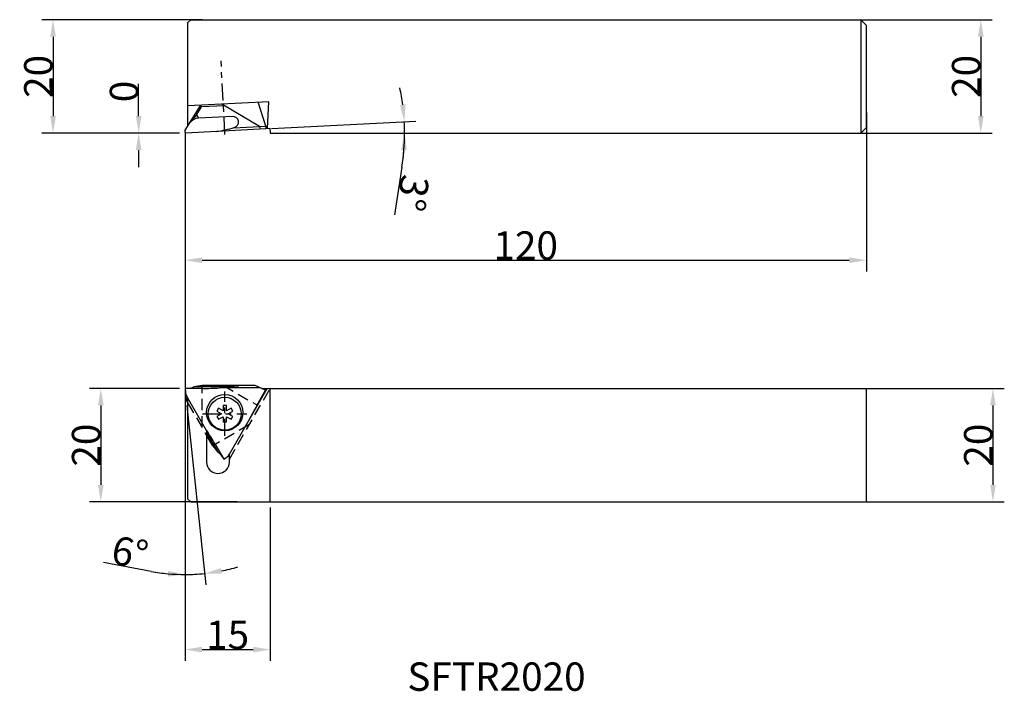
# Model space of a CAD drawing. Extents: x -29 to 144, y -53 to 65.
import ezdxf

# ---------------------------------------------------------------- set-up
doc = ezdxf.new("R2010")
doc.units = 0
doc.header["$MEASUREMENT"] = 0
doc.linetypes.add('CENTER', pattern=[6, 3, -1, 1, -1])
doc.linetypes.add('DASHED', pattern=[3, 2, -1])
doc.layers.get('0').update_dxf_attribs({"linetype": 'CONTINUOUS'})
doc.layers.add('2', color=7, linetype='CONTINUOUS')
doc.layers.add('25', color=7, linetype='CONTINUOUS')
doc.dimstyles.new('Standard$0', dxfattribs={"dimtxt": 0.18, "dimasz": 0.18, "dimexe": 0.18, "dimexo": 0.0625, "dimgap": 0.09, "dimtad": 0, "dimtih": 1, "dimtoh": 1, "dimdec": 4, "dimzin": 0, "dimdsep": 46, "dimtxsty": 'STANDARD', "dimcen": 0.09, "dimadec": 0, "dimazin": 0, "dimtfac": 1, "dimtdec": 4, "dimtofl": 0, "dimtmove": 0, "dimatfit": 3, "dimfxl": 1, "dimtolj": 1, "dimtzin": 0, "dimarcsym": 0})
doc.dimstyles.new('Standard$2', dxfattribs={"dimtxt": 0.18, "dimasz": 0.18, "dimexe": 0.18, "dimexo": 0.0625, "dimgap": 0.09, "dimtad": 0, "dimtih": 1, "dimtoh": 1, "dimdec": 4, "dimzin": 0, "dimdsep": 46, "dimtxsty": 'STANDARD', "dimcen": 0.09, "dimadec": 0, "dimazin": 0, "dimtfac": 1, "dimtdec": 4, "dimtofl": 0, "dimtmove": 0, "dimatfit": 3, "dimfxl": 1, "dimtolj": 1, "dimtzin": 0, "dimarcsym": 0})

# ---------------------------------------------------------------- blocks, each defined once
blk = doc.blocks.new('LR-S-4-1_0001')
at = {"layer": '2', "linetype": 'CENTER'}
for p, q in [((0, -3.9), (0, 3.9)), ((-3.9, 0), (3.9, 0))]:
    blk.add_line(p, q, dxfattribs=at)
at = {"layer": '2', "linetype": 'Continuous'}
for p, q in [((-1.11, 0.98), (-1.41, 0.47)), ((-1.41, 0.47), (-0.6, 0)), ((-0.6, 0), (-1.41, -0.47)), ((-0.3, 0.52), (-1.11, 0.98)), ((0.3, 1.45), (-0.3, 1.45)), ((-0.3, 1.45), (-0.3, 0.52)), ((0.3, 0.52), (0.3, 1.45)), ((1.11, 0.98), (0.3, 0.52)), ((0.6, 0), (1.41, 0.47)), ((1.41, -0.47), (0.6, 0)), ((1.41, 0.47), (1.11, 0.98)), ((-1.41, -0.47), (-1.11, -0.98)), ((-1.11, -0.98), (-0.3, -0.52)), ((-0.3, -0.52), (-0.3, -1.45)), ((-0.3, -1.45), (0.3, -1.45)), ((0.3, -1.45), (0.3, -0.52)), ((0.3, -0.52), (1.11, -0.98)), ((1.11, -0.98), (1.41, -0.47))]:
    blk.add_line(p, q, dxfattribs=at)
blk.add_circle((0, 0), 2.9, dxfattribs=at)
blk = doc.blocks.new('*D3')
at = {"color": 0, "lineweight": -2}
for p, q in [((-8.17, 48), (-8.17, 53.68)), ((-1, 45), (-10.17, 45)), ((-1, 45), (-10.17, 45)), ((-8.17, 42), (-8.17, 39))]:
    blk.add_line(p, q, dxfattribs=at)
at = {"color": 0}
for points in [[(-8.67, 48), (-7.67, 48), (-8.17, 45)], [(-8.67, 42), (-7.67, 42), (-8.17, 45)]]:
    blk.add_solid(points, dxfattribs=at)
at = {"color": 0, "insert": (-10.76, 52.34), "char_height": 5, "attachment_point": 5, "rotation": 90}
blk.add_mtext('\\A1;0', dxfattribs=at)
blk = doc.blocks.new('*D4')
at = {"color": 0, "lineweight": -2}
for p, q in [((120, 48.65), (120, 20.6)), ((0, 44), (0, 20.6)), ((3, 22.6), (117, 22.6))]:
    blk.add_line(p, q, dxfattribs=at)
at = {"color": 0}
for points in [[(3, 23.1), (3, 22.1), (0, 22.6)], [(117, 23.1), (117, 22.1), (120, 22.6)]]:
    blk.add_solid(points, dxfattribs=at)
at = {"color": 0, "insert": (60, 25.19), "char_height": 5, "attachment_point": 5}
blk.add_mtext('\\A1;120', dxfattribs=at)
blk = doc.blocks.new('*D5')
at = {"color": 0, "lineweight": -2}
for p, q in [((15.24, 45.8), (40.62, 47.13)), ((38.21, 39.02), (36.89, 30.61))]:
    blk.add_line(p, q, dxfattribs=at)
for start, end in [(7.4459, 11.8917), (0, 3), (351.1016, 0), (351.1083, 355.5541)]:
    blk.add_arc((0, 45), 38.67, start, end, dxfattribs=at)
at = {"color": 0}
for points in [[(38.84, 50.06), (37.85, 49.97), (38.62, 47.02)], [(38.06, 42.02), (39.06, 41.98), (38.67, 45)]]:
    blk.add_solid(points, dxfattribs=at)
at = {"color": 0, "insert": (40.11, 34.41), "char_height": 5, "attachment_point": 5, "rotation": 261.1016}
blk.add_mtext('\\A1;3°', dxfattribs=at)
blk = doc.blocks.new('*D6')
at = {"color": 0, "lineweight": -2}
for p, q in [((106.68, 65), (142.16, 65)), ((140.16, 62), (140.16, 48)), ((106.68, 45), (142.16, 45))]:
    blk.add_line(p, q, dxfattribs=at)
at = {"color": 0}
for points in [[(139.66, 62), (140.66, 62), (140.16, 65)], [(139.66, 48), (140.66, 48), (140.16, 45)]]:
    blk.add_solid(points, dxfattribs=at)
at = {"color": 0, "insert": (137.57, 55), "char_height": 5, "attachment_point": 5, "rotation": 90}
blk.add_mtext('\\A1;20', dxfattribs=at)
blk = doc.blocks.new('*D7')
at = {"color": 0, "lineweight": -2}
for p, q in [((108.2, 0), (144.3, 0)), ((142.3, -3), (142.3, -17)), ((108.2, -20), (144.3, -20))]:
    blk.add_line(p, q, dxfattribs=at)
at = {"color": 0}
for points in [[(141.8, -3), (142.8, -3), (142.3, 0)], [(141.8, -17), (142.8, -17), (142.3, -20)]]:
    blk.add_solid(points, dxfattribs=at)
at = {"color": 0, "insert": (139.71, -10), "char_height": 5, "attachment_point": 5, "rotation": 90}
blk.add_mtext('\\A1;20', dxfattribs=at)
blk = doc.blocks.new('*D8')
at = {"color": 0, "lineweight": -2}
for p, q in [((3.07, 65), (-25.25, 65)), ((-23.25, 62), (-23.25, 48)), ((-1, 45), (-25.25, 45))]:
    blk.add_line(p, q, dxfattribs=at)
at = {"color": 0}
for points in [[(-23.75, 62), (-22.75, 62), (-23.25, 65)], [(-23.75, 48), (-22.75, 48), (-23.25, 45)]]:
    blk.add_solid(points, dxfattribs=at)
at = {"color": 0, "insert": (-25.84, 55), "char_height": 5, "attachment_point": 5, "rotation": 90}
blk.add_mtext('\\A1;20', dxfattribs=at)
blk = doc.blocks.new('*D9')
at = {"color": 0, "lineweight": -2}
for p, q in [((-1, 0), (-16.84, 0)), ((-14.84, -3), (-14.84, -17)), ((9.18, -20), (-16.84, -20))]:
    blk.add_line(p, q, dxfattribs=at)
at = {"color": 0}
for points in [[(-15.34, -3), (-14.34, -3), (-14.84, 0)], [(-15.34, -17), (-14.34, -17), (-14.84, -20)]]:
    blk.add_solid(points, dxfattribs=at)
at = {"color": 0, "insert": (-17.43, -10), "char_height": 5, "attachment_point": 5, "rotation": 90}
blk.add_mtext('\\A1;20', dxfattribs=at)
blk = doc.blocks.new('*D10')
at = {"color": 0, "lineweight": -2}
for p, q in [((0.32, -3.03), (3.64, -34.61)), ((0, -6), (0, -34.8)), ((-5.97, -32.25), (-14.35, -30.7))]:
    blk.add_line(p, q, dxfattribs=at)
for start, end in [(259.5054, 270), (259.5164, 264.7582), (270, 276), (281.2418, 286.4836)]:
    blk.add_arc((0, 0), 32.8, start, end, dxfattribs=at)
at = {"color": 0}
for points in [[(-2.97, -32.17), (-3.02, -33.17), (0, -32.8)], [(6.47, -32.67), (6.32, -31.68), (3.43, -32.62)]]:
    blk.add_solid(points, dxfattribs=at)
at = {"color": 0, "insert": (-9.69, -28.93), "char_height": 5, "attachment_point": 5, "rotation": 349.5054}
blk.add_mtext('\\A1;6°', dxfattribs=at)
blk = doc.blocks.new('*D11')
at = {"color": 0, "lineweight": -2}
for p, q in [((0, -1), (0, -48.03)), ((15, -21), (15, -48.03)), ((3, -46.03), (12, -46.03))]:
    blk.add_line(p, q, dxfattribs=at)
at = {"color": 0}
for points in [[(3, -45.53), (3, -46.53), (0, -46.03)], [(12, -45.53), (12, -46.53), (15, -46.03)]]:
    blk.add_solid(points, dxfattribs=at)
at = {"color": 0, "insert": (7.5, -43.44), "char_height": 5, "attachment_point": 5}
blk.add_mtext('\\A1;15', dxfattribs=at)

msp = doc.modelspace()

# ---------------------------------------------------------------- linework, layer by layer
msp.add_line((120, -20), (120, 0))
at = {"layer": '2', "linetype": 'Continuous'}
for p, q in [((0, 0), (0.21365, -2.03275)), ((3.10294, 0), (0, 0)), ((3.00102, 0.50045), (1.55977, 0.30045)), ((6, 0.30045), (1.55977, 0.30045)), ((12.33049, 0.50045), (3.00102, 0.50045)), ((13.23757, 0.084), (6, 0.084)), ((14.19105, -0.3309), (12.353, 0.48745)), ((0.11742, -1.03319), (0.5, -1.69583)), ((3.8, -7.4291), (0.5, -1.71333)), ((0.5, -19.5), (0.5, -1.71333)), ((7.8, -11.58602), (14.48919, 0)), ((12.63958, -3.01813), (14.19105, -0.3309)), ((13.44783, 0), (120, 0)), ((15, -20), (15, 0)), ((0.5, -2.52872), (0.21365, -2.03275)), ((3.8, -7.4291), (3.8, -13)), ((3.8, -7.84449), (5.76888, -11.25468)), ((4.87504, -10.10652), (3.8, -8.24449)), ((4.87504, -10.10652), (5.76888, -11.25468)), ((5.25748, -9.76803), (6.80895, -12.45526)), ((6.80895, -12.45526), (7.8, -11.73522)), ((7.63421, -11.85567), (7.8, -11.56852)), ((7.8, -13), (7.8, -11.58602)), ((0.5, -19.5), (1, -20)), ((1, -20), (120, -20))]:
    msp.add_line(p, q, dxfattribs=at)
at = {"layer": '2', "linetype": 'DASHED'}
for p, q in [((3.00102, -6.86062), (3.00102, 0.50045)), ((6.74907, 0.50045), (12.77086, -2.97624)), ((7.8, -12.45608), (14.99152, 0)), ((0.5, -2.58456), (3.8, -8.30033)), ((11.24991, -6.42599), (4.87504, -10.10652))]:
    msp.add_line(p, q, dxfattribs=at)
at = {"layer": '2', "linetype": 'Continuous'}
msp.add_lwpolyline([(6, 0.084), (8.63372, 0.18639), (9.5, 0.25045), (8.63372, 0.28568), (6, 0.30045)], dxfattribs=at)
msp.add_circle((7, -4.26205), 3.2, dxfattribs=at)
for centre, radius, start, end in [((0.23269, 2.99096), 3, 274.4486022, 296.2544204), ((3.10294, 50), 50, 270, 273.321644), ((16.66495, -2.0279), 3, 154.448592, 164.9677226), ((55.94085, -28.01813), 50, 150.0000034, 153.3216463), ((-38.04379, -34.76803), 50, 29.9999996, 33.3216428), ((4.10236, -13.74922), 3, 34.4486091, 56.2544203), ((5.8, -13), 2, 180, 0)]:
    msp.add_arc(centre, radius, start, end, dxfattribs=at)
at = {"layer": '25', "linetype": 'Continuous'}
for p, q in [((1, 65), (0.5, 64.5)), ((0.5, 46.31332), (0.5, 64.5)), ((1, 65), (119, 65)), ((119, 65), (120, 64)), ((119, 65), (119, 45)), ((120, 46), (120, 64)), ((14.73877, 50.53896), (0.5, 49.79274)), ((14.21808, 46.24582), (12.85683, 50.44033)), ((14.51253, 45.86071), (14.73877, 50.53896)), ((0, 45.50069), (2.75585, 49.91096)), ((2.08893, 48.29892), (2.9137, 49.61882)), ((2.9137, 49.61882), (2.75585, 49.91096)), ((6.9558, 49.83066), (2.9137, 49.61882)), ((13.09515, 46.18697), (6.4907, 50.1067)), ((2.08893, 48.29892), (0.91777, 46.92791)), ((2.37379, 47.62784), (2.08893, 48.29892)), ((8.35751, 47.94143), (2.37379, 47.62784)), ((0, 45.15807), (0, 45.50069)), ((0, 45.15807), (0, 45)), ((14.24425, 45.74651), (0.15785, 45.00827)), ((8.57101, 45.94987), (14.21808, 46.24582)), ((13.09515, 46.18697), (13.21943, 45.6928)), ((14.21808, 46.24582), (14.24425, 45.74651)), ((14.23901, 45.84637), (14.95368, 45.88383)), ((14.95368, 45.88383), (15, 45)), ((120, 46), (119, 45)), ((0, 45), (0.15785, 45.00827)), ((0, 45), (0, -5)), ((15, 45), (119, 45))]:
    msp.add_line(p, q, dxfattribs=at)
at = {"layer": '25', "linetype": 'CENTER'}
msp.add_line((7.02154, 44.77223), (6.3412, 57.75398), dxfattribs=at)
at = {"layer": '25', "linetype": 'Continuous'}
for centre, radius, start, end in [((2.43846, 45.62888), 2, 91.8530517, 148), ((8.40985, 46.9428), 1, 285.5453149, 93), ((0.15, 45.15807), 0.15, 180, 273), ((0.63783, 74.88194), 30, 279.4923118, 285.5453149)]:
    msp.add_arc(centre, radius, start, end, dxfattribs=at)

# ---------------------------------------------------------------- block references
at = {"layer": '2', "linetype": 'Continuous'}
msp.add_blockref('LR-S-4-1_0001', (7, -4.46206), dxfattribs=at)

# ---------------------------------------------------------------- texts
msp.add_text('%%uSFTR2020', height=5).set_placement((39.16047, -53.3019))

# ---------------------------------------------------------------- dimensions: what is measured, and where the dimension line sits
for base, p1, p2, picture, middle in [((-23.25388, 45), (4.06529, 65), (0, 45), '*D8', (-25.84388, 55)), ((140.16241, 45), (105.6765, 65), (105.6765, 45), '*D6', (137.57241, 55)), ((-14.84034, -20), (0, 0), (10.17901, -20), '*D9', (-17.43034, -10)), ((142.29871, -20), (107.20243, 0), (107.20243, -20), '*D7', (139.70871, -10))]:
    dim = msp.add_linear_dim(base=base, p1=p1, p2=p2, angle=90, dimstyle='Standard$0', override={"dimtxt": 5, "dimasz": 3, "dimexe": 2, "dimexo": 1, "dimtad": 1, "dimtih": 0, "dimtoh": 0, "dimzin": 8, "dimcen": 2, "dimdle": 3, "dimtofl": 1, "dimtvp": 1})
    dim.commit()
    dim.dimension.update_dxf_attribs({"geometry": picture, "text_midpoint": middle})
dim = msp.add_linear_dim(base=(-8.1743174393, 45), p1=(0, 45), p2=(0, 45), angle=90, dimstyle='Standard$0', override={"dimtxt": 5, "dimasz": 3, "dimexe": 2, "dimexo": 1, "dimtad": 1, "dimtih": 0, "dimtoh": 0, "dimzin": 8, "dimcen": 2, "dimdle": 3, "dimtofl": 1, "dimtvp": 1})
dim.commit()
dim.dimension.update_dxf_attribs({"geometry": '*D3', "text_midpoint": (-8.1743174393, 52.34), "dimtype": 160})
for base, line1, line2, picture, middle in [((38.64857, 46.34964), ((15, 45), (119, 45)), ((14.24425, 45.74651), (0.15785, 45.00827)), '*D5', (40.10707, 34.41202)), ((2.28822, -32.72309), ((0, 0), (0.21365, -2.03275)), ((0, 45), (0, -5)), '*D10', (-9.68856, -28.93226))]:
    dim = msp.add_angular_dim_2l(base=base, line1=line1, line2=line2, dimstyle='Standard$2', override={"dimtxt": 5, "dimasz": 3, "dimexe": 2, "dimexo": 1, "dimtad": 1, "dimtih": 0, "dimtoh": 0, "dimzin": 8, "dimcen": 2, "dimdle": 3, "dimtofl": 1, "dimtvp": 1})
    dim.commit()
    dim.dimension.update_dxf_attribs({"geometry": picture, "text_midpoint": middle})
for base, p1, p2, picture, middle in [((120, 22.59605), (0, 45), (120, 49.64823), '*D4', (60, 25.18605)), ((15, -46.02611), (0, 0), (15, -20), '*D11', (7.5, -43.43611))]:
    dim = msp.add_linear_dim(base=base, p1=p1, p2=p2, dimstyle='Standard$0', override={"dimtxt": 5, "dimasz": 3, "dimexe": 2, "dimexo": 1, "dimtad": 1, "dimtih": 0, "dimtoh": 0, "dimzin": 8, "dimcen": 2, "dimdle": 3, "dimtofl": 1, "dimtvp": 1})
    dim.commit()
    dim.dimension.update_dxf_attribs({"geometry": picture, "text_midpoint": middle})

doc.saveas('drawing.dxf')
